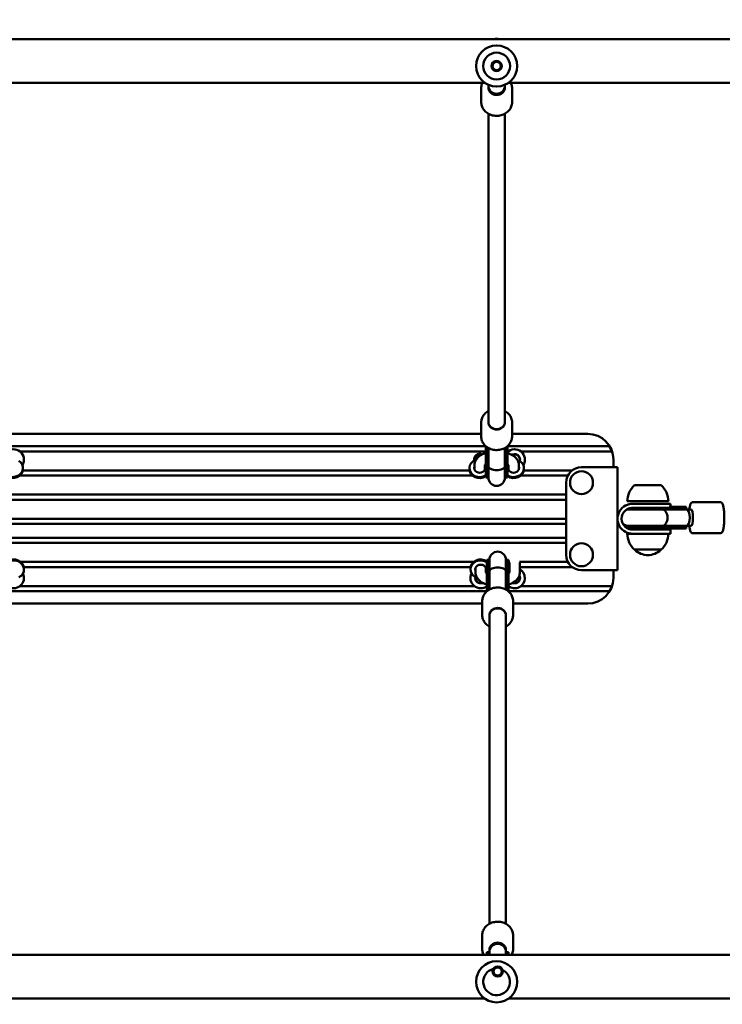
# Model space of a CAD drawing. Units: millimetres. Extents: x 11648 to 24090, y 8874 to 21097.
# Drawn here: x 19008 to 19691, y 15490 to 16447 of the extents above; entities that cross this region are included whole.
import ezdxf

# ---------------------------------------------------------------- set-up
doc = ezdxf.new("R2010")
doc.units = ezdxf.units.MM
doc.header["$LTSCALE"] = 100
doc.layers.add('Widoczne (ISO)', color=7, linetype='Continuous', lineweight=50)
doc.layers.add('Wymiar (ISO)', color=7, linetype='Continuous', lineweight=25)
doc.styles.add('Tekst notatki (ISO)', font='tahoma.ttf')
doc.dimstyles.new('Domyślne (ISO)', dxfattribs={"dimscale": 100, "dimtxt": 3.5, "dimasz": 2.5, "dimexe": 3.175, "dimexo": 0, "dimgap": 0.762, "dimtad": 1, "dimrnd": 1e-08, "dimzin": 0, "dimtxsty": 'Tekst notatki (ISO)', "dimcen": 0.09, "dimdle": 10, "dimclrd": 256, "dimclre": 256, "dimclrt": 256, "dimazin": 0, "dimtfac": 1.001486, "dimtmove": 0, "dimatfit": 3, "dimfxl": 0, "dimtolj": 1, "dimtzin": 0, "dimlwd": -1, "dimlwe": -1, "dimarcsym": 0})

# ---------------------------------------------------------------- blocks, each defined once
blk = doc.blocks.new('*D6')
at = {"layer": 'Defpoints', "color": 0}
for p in [(12094.64, 21096.94), (19885.31, 21096.94), (19750.34, 10696.35)]:
    blk.add_point(p, dxfattribs=at)
at = {"layer": 'Wymiar (ISO)'}
for p, q in [((19885.31, 21096.94), (11777.14, 21096.94)), ((12094.64, 10946.35), (12094.64, 20846.94)), ((19750.34, 10696.35), (11777.14, 10696.35))]:
    blk.add_line(p, q, dxfattribs=at)
for points in [[(12052.97, 20846.94), (12136.3, 20846.94), (12094.64, 21096.94)], [(12052.97, 10946.35), (12136.3, 10946.35), (12094.64, 10696.35)]]:
    blk.add_solid(points, dxfattribs=at)
at = {"layer": 'Wymiar (ISO)', "insert": (11654.1, 15285.73), "char_height": 350, "attachment_point": 1, "rotation": 90, "style": 'Tekst notatki (ISO)'}
blk.add_mtext('\\A1;10401', dxfattribs=at)

msp = doc.modelspace()

# ---------------------------------------------------------------- linework, layer by layer
at = {"layer": 'Widoczne (ISO)'}
for p, q in [((18095.31, 16428.14), (19875.31, 16428.14)), ((18996.54, 16385.74), (19460.07, 16385.74)), ((19463.81, 16383.6), (19463.81, 16382.95)), ((19463.81, 16382.95), (19463.81, 16380.83)), ((19479.81, 16382.95), (19479.81, 16383.6)), ((19479.81, 16382.95), (19479.81, 16380.83)), ((19483.54, 16385.74), (19864.8, 16385.74)), ((19456.81, 16380.34), (19456.81, 16366.77)), ((19486.81, 16380.34), (19486.81, 16366.77)), ((19463.81, 16056.01), (19463.81, 16355.56)), ((19479.81, 16056.01), (19479.81, 16355.56)), ((19456.81, 16041.95), (19456.81, 16055.52)), ((19463.81, 16055.52), (19463.81, 16056.01)), ((19479.81, 16055.52), (19479.81, 16056.01)), ((19486.81, 16041.95), (19486.81, 16055.52)), ((19456.81, 16044.44), (18999.81, 16044.44)), ((19560.31, 16044.44), (19486.81, 16044.44)), ((18995.31, 16032.44), (19461.31, 16032.44)), ((19461.31, 16010.88), (19461.31, 16032.49)), ((19463.31, 16010.88), (19463.31, 16031.03)), ((19463.81, 16013), (19463.81, 16030.74)), ((19479.81, 16013), (19479.81, 16030.74)), ((19480.31, 16010.88), (19480.31, 16031.03)), ((19482.31, 16010.88), (19482.31, 16032.49)), ((19482.31, 16032.44), (19575.51, 16032.44)), ((19461.31, 16027.44), (19008.31, 16027.44)), ((19457.82, 16024.44), (19456.31, 16024.44)), ((19483.31, 16027.44), (19482.31, 16027.44)), ((19489.31, 16024.44), (19485.79, 16024.44)), ((19578.64, 16027.44), (19495.31, 16027.44)), ((19585.31, 16011.94), (19585.31, 16019.44)), ((19011.2, 16008.94), (19445.42, 16008.94)), ((19011.31, 16010.23), (19011.31, 16011.2)), ((19445.31, 16011.2), (19445.31, 16010.23)), ((19450.31, 16009.8), (19450.31, 16014.35)), ((19460.31, 16009.8), (19460.31, 16014.09)), ((19460.64, 16014.44), (19461.31, 16014.44)), ((19461.31, 16010.88), (19461.31, 16001.97)), ((19463.31, 16010.88), (19463.31, 16001.97)), ((19463.81, 16013), (19463.81, 16013)), ((19463.81, 16013), (19463.81, 16001.87)), ((19479.81, 16013), (19479.81, 16013)), ((19479.81, 16001.87), (19479.81, 16013)), ((19480.31, 16010.88), (19480.31, 16001.97)), ((19482.31, 16014.44), (19482.98, 16014.44)), ((19482.31, 16010.88), (19482.31, 16001.97)), ((19483.31, 16014.09), (19483.31, 16009.8)), ((19493.31, 16014.35), (19493.31, 16009.8)), ((19498.2, 16008.94), (19545.31, 16008.94)), ((19498.31, 16010.23), (19498.31, 16011.2)), ((19554.31, 16011.94), (19581.31, 16011.94)), ((19589.31, 16011.94), (19581.31, 16011.94)), ((19589.31, 16011.94), (19589.31, 15911.94)), ((19448.36, 16003.94), (19008.25, 16003.94)), ((19463.31, 16001.97), (19461.31, 16001.97)), ((19463.81, 16003.94), (19463.54, 16003.94)), ((19480.07, 16003.94), (19479.81, 16003.94)), ((19482.31, 16001.97), (19480.31, 16001.97)), ((19541.04, 16003.94), (19495.25, 16003.94)), ((19539.31, 15926.94), (19539.31, 15996.94)), ((19631.81, 15994.44), (19605.81, 15994.44)), ((18431.31, 15985.44), (19539.31, 15985.44)), ((19539.31, 15980.44), (18431.31, 15980.44)), ((19638.81, 15978.94), (19598.81, 15978.94)), ((19632.52, 15970.94), (19600.07, 15970.94)), ((19600.17, 15971.44), (19600.17, 15971.79)), ((19630.67, 15971.44), (19600.17, 15971.44)), ((19640.81, 15976.44), (19603.81, 15976.44)), ((19603.81, 15972.44), (19639.69, 15972.44)), ((19630.67, 15971.44), (19656.01, 15971.44)), ((19632.52, 15970.94), (19656.2, 15970.94)), ((19632.52, 15970.94), (19632.52, 15970.94)), ((19639.69, 15973.44), (19656.01, 15973.44)), ((19640.81, 15976.44), (19640.81, 15973.44)), ((19656.01, 15973.44), (19656.01, 15971.44)), ((19656.22, 15970.94), (19656.2, 15970.94)), ((19656.22, 15970.94), (19661.15, 15970.94)), ((19662.14, 15977.94), (19689.71, 15977.94)), ((18431.31, 15961.94), (19539.31, 15961.94)), ((19539.31, 15956.94), (18431.31, 15956.94)), ((19600.07, 15954.94), (19632.52, 15954.94)), ((19630.67, 15954.44), (19600.17, 15954.44)), ((19600.17, 15952.44), (19600.17, 15954.44)), ((19630.67, 15952.44), (19600.17, 15952.44)), ((19640.81, 15951.44), (19603.81, 15951.44)), ((19630.67, 15954.44), (19656.01, 15954.44)), ((19630.67, 15952.44), (19656.01, 15952.44)), ((19632.52, 15954.94), (19656.2, 15954.94)), ((19632.52, 15954.94), (19632.52, 15954.94)), ((19640.81, 15951.44), (19640.81, 15947.44)), ((19656.01, 15954.44), (19656.01, 15952.44)), ((19656.22, 15954.94), (19656.2, 15954.94)), ((19656.22, 15954.94), (19661.15, 15954.94)), ((18431.31, 15943.44), (19539.31, 15943.44)), ((19598.81, 15947.44), (19603.81, 15947.44)), ((19603.81, 15947.44), (19640.81, 15947.44)), ((19662.14, 15947.94), (19689.71, 15947.94)), ((19539.31, 15938.44), (18431.31, 15938.44)), ((19605.81, 15931.94), (19631.81, 15931.94)), ((19009.25, 15919.94), (19449.36, 15919.94)), ((19446.42, 15914.94), (19012.2, 15914.94)), ((19012.31, 15912.68), (19012.31, 15913.65)), ((19446.31, 15913.65), (19446.31, 15912.68)), ((19451.31, 15909.53), (19451.31, 15914.08)), ((19461.31, 15909.79), (19461.31, 15914.08)), ((19462.31, 15913), (19462.31, 15921.91)), ((19462.31, 15921.91), (19464.31, 15921.91)), ((19462.31, 15913), (19462.31, 15891.4)), ((19464.31, 15913), (19464.31, 15921.91)), ((19464.31, 15913), (19464.31, 15892.85)), ((19464.54, 15919.94), (19464.81, 15919.94)), ((19464.81, 15922.01), (19464.81, 15910.88)), ((19480.81, 15910.88), (19480.81, 15922.01)), ((19480.81, 15919.94), (19481.07, 15919.94)), ((19481.31, 15913), (19481.31, 15921.91)), ((19481.31, 15921.91), (19483.31, 15921.91)), ((19481.31, 15913), (19481.31, 15892.85)), ((19483.31, 15913), (19483.31, 15921.91)), ((19483.31, 15919.94), (19484.73, 15919.94)), ((19484.31, 15914.94), (19483.31, 15914.94)), ((19483.31, 15913), (19483.31, 15891.4)), ((19484.31, 15919.29), (19484.31, 15909.79)), ((19493.88, 15919.94), (19541.04, 15919.94)), ((19494.31, 15919.29), (19494.31, 15909.53)), ((19545.31, 15914.94), (19494.31, 15914.94)), ((19462.31, 15909.44), (19461.64, 15909.44)), ((19464.81, 15910.88), (19464.81, 15893.14)), ((19464.81, 15910.88), (19464.81, 15910.88)), ((19480.81, 15910.88), (19480.81, 15893.14)), ((19480.81, 15910.88), (19480.81, 15910.88)), ((19483.98, 15909.44), (19483.31, 15909.44)), ((19581.31, 15911.94), (19554.31, 15911.94)), ((19581.31, 15911.94), (19589.31, 15911.94)), ((19585.31, 15904.44), (19585.31, 15911.94)), ((19008.31, 15896.44), (19450.31, 15896.44)), ((19456.31, 15899.44), (19458.82, 15899.44)), ((19486.79, 15899.44), (19489.31, 15899.44)), ((19495.31, 15896.44), (19578.64, 15896.44)), ((19462.31, 15891.44), (18996.31, 15891.44)), ((19575.51, 15891.44), (19483.31, 15891.44)), ((19000.81, 15879.44), (19457.81, 15879.44)), ((19457.81, 15881.93), (19457.81, 15868.36)), ((19487.81, 15881.93), (19487.81, 15868.36)), ((19487.81, 15879.44), (19560.31, 15879.44)), ((19464.81, 15868.36), (19464.81, 15867.87)), ((19464.81, 15867.87), (19464.81, 15568.32)), ((19480.81, 15868.36), (19480.81, 15867.87)), ((19480.81, 15867.87), (19480.81, 15568.32)), ((19457.81, 15543.54), (19457.81, 15557.11)), ((19487.81, 15543.54), (19487.81, 15557.11)), ((19462.31, 15538.14), (19462.31, 15540.83)), ((19462.31, 15540.83), (19464.31, 15540.83)), ((19464.31, 15538.14), (19464.31, 15540.83)), ((19464.81, 15540.93), (19464.81, 15543.05)), ((19464.81, 15540.93), (19464.81, 15538.14)), ((19480.81, 15540.93), (19480.81, 15543.05)), ((19480.81, 15538.14), (19480.81, 15540.93)), ((19481.31, 15538.14), (19481.31, 15540.83)), ((19481.31, 15540.83), (19483.31, 15540.83)), ((19483.31, 15538.14), (19483.31, 15540.83)), ((18095.31, 15538.14), (19864.8, 15538.14)), ((18996.54, 15495.74), (19460.07, 15495.74)), ((19483.54, 15495.74), (19875.31, 15495.74))]:
    msp.add_line(p, q, dxfattribs=at)
for centre, radius in [((19471.81, 16401.93), 20), ((19471.81, 16401.93), 13), ((19471.81, 16401.93), 5), ((19471.81, 16401.93), 4), ((19554.31, 15996.94), 11.15), ((19554.31, 15926.94), 11.15), ((19471.81, 15511.93), 20), ((19472.81, 15521.95), 5), ((19472.81, 15521.95), 4)]:
    msp.add_circle(centre, radius, dxfattribs=at)
for centre, radius, start, end in [((19471.81, 16420.42), 8, 74.70016, 105.29984), ((19471.81, 16382.95), 8, 180, 0), ((19560.31, 16019.44), 25, 0, 90), ((19002.31, 16019.44), 10, 327.58838, 134.427), ((19489.31, 16019.44), 10, 327.58838, 134.427), ((19560.31, 16019.44), 24.58, 18.99186, 31.92643), ((19455.31, 16019.44), 5.5, 65.38002, 189.35478), ((19456.31, 16019.44), 5, 90, 189.4447), ((19489.31, 16019.44), 5.25, 345.65675, 107.75279), ((19489.31, 16019.44), 5, 319.57865, 90), ((19488.31, 16019.44), 5.5, 55.37646, 70.41364), ((19489.31, 16019.44), 10, 232.75676, 233.1301), ((19489.31, 16019.44), 10, 293.57818, 294.57205), ((19554.31, 15996.94), 15, 90, 180), ((19471.81, 16001.97), 8.5, 160.25008, 180), ((19471.81, 16001.87), 8, 180, 0), ((19471.81, 16001.97), 8.5, 0, 19.74992), ((19620.8, 15978.34), 22, 132.95665, 178.43425), ((19616.81, 15978.34), 22, 1.56575, 47.04335), ((19603.81, 15961.94), 14.5, 117.73729, 242.26271), ((19600.07, 15962.94), 8, 90, 105.38031), ((19600.17, 15962.94), 8.5, 70.25008, 90), ((19603.81, 15961.94), 10.5, 129.99497, 230.00503), ((19600.07, 15962.94), 8, 224.65733, 270), ((19600.17, 15962.94), 8.5, 270, 289.74992), ((19620.8, 15948.04), 22, 181.56575, 227.04335), ((19616.81, 15948.04), 22, 312.95665, 358.43425), ((19606.81, 15932.39), 1, 206.46794, 228.67542), ((19630.81, 15932.39), 1, 311.32458, 333.53206), ((19472.81, 15922.01), 8, 0, 180), ((19554.31, 15926.94), 15, 180, 270), ((19620.01, 15947.41), 21, 228.67542, 266.70646), ((19617.6, 15947.41), 21, 273.29354, 311.32458), ((19456.31, 15904.44), 10, 120, 121.29642), ((19456.31, 15904.44), 10, 58.70358, 60), ((19472.81, 15921.91), 8.5, 180, 199.74992), ((19472.81, 15921.91), 8.5, 340.25008, 0), ((19489.31, 15904.44), 10, 120, 126.8699), ((19489.31, 15904.44), 10, 233.1301, 60), ((19002.31, 15904.44), 10, 233.1301, 26.07642), ((19456.31, 15904.44), 10, 153.92358, 306.8699), ((19456.31, 15904.44), 5.25, 171.60766, 287.75279), ((19456.31, 15904.44), 5, 154.38235, 270), ((19489.31, 15904.44), 5.25, 252.24721, 28.42933), ((19489.31, 15904.44), 5, 270, 25.61765), ((19560.31, 15904.44), 25, 270, 0), ((19455.31, 15904.44), 5.5, 289.58636, 294.61998), ((19488.31, 15904.44), 5.5, 289.58636, 304.62354), ((19560.31, 15904.44), 24.58, 328.07357, 341.00814), ((19472.81, 15540.83), 8.5, 180, 198.43523), ((19472.81, 15540.93), 8, 0, 180), ((19472.81, 15540.83), 8.5, 341.56477, 0), ((19471.81, 15511.93), 13, 104.67596, 63.91826)]:
    msp.add_arc(centre, radius, start, end, dxfattribs=at)
for centre, major_axis, ratio, start_param, end_param in [((19471.81, 16380.83), (8, 0), 0.87462, 3.141593, 6.283185), ((19471.81, 16056.01), (8, 0), 0.87462, 3.141593, 6.283185), ((19471.81, 16056.01), (8, 0), 0.87462, 3.141593, 6.283185), ((19001.31, 16011.2), (10, 0), 0.87462, 4.068888, 7.227308), ((19455.31, 16011.2), (-10, 0), 0.87462, 5.123366, 8.497483), ((19488.31, 16011.2), (10, 0), 0.87462, 4.068888, 7.227308), ((19001.31, 16010.23), (10, 0), 0.87462, 4.068888, 6.283185), ((19455.31, 16010.23), (-10, 0), 0.87462, 0, 2.214297), ((19455.31, 16011.2), (5.25, 0), 0.87462, 2.831748, 6.59303), ((19455.31, 16010.23), (-5.25, 0), 0.87462, 5.973341, 6.177405), ((19455.31, 16010.23), (5.25, 0), 0.87462, 0.10578, 0.309845), ((19488.31, 16010.23), (10, 0), 0.87462, 4.068888, 6.283185), ((19488.31, 16011.2), (5.25, 0), 0.87462, 2.831748, 6.59303), ((19488.31, 16010.23), (-5.25, 0), 0.87462, 5.973341, 6.177405), ((19488.31, 16010.23), (5.25, 0), 0.87462, 0.10578, 0.309845), ((19655.22, 15962.94), (-16.97, 0), 0.500944, 4.767144, 5.05709), ((19668.09, 15962.83), (0, -16.44), 0.984808, 4.162198, 4.19662), ((19656.01, 15962.94), (-16.97, 0), 0.500944, 4.712389, 4.814462), ((19656.24, 15962.94), (0, 8), 0.647054, 0.00163, 0.005127), ((19656.22, 15962.94), (0, 8), 0.334887, 6.281555, 6.288313), ((19656.2, 15962.94), (16.05, 0), 0.498491, 1.569166, 1.569438), ((19656.22, 15962.94), (0, 8), 0.430775, 3.143223, 6.281555), ((19661.15, 15962.94), (0, 8), 0.173648, 3.141593, 6.283185), ((19655.22, 15962.94), (-16.97, 0), 0.500944, 1.226095, 1.508456), ((19668.09, 15962.83), (0, -16.44), 0.984808, 5.213345, 5.247203), ((19656.01, 15962.94), (-16.97, 0), 0.500944, 1.461038, 1.570796), ((19656.24, 15962.94), (0, 8), 0.647054, 3.136465, 3.139963), ((19656.22, 15962.94), (0, -8), 0.334887, 6.278058, 6.284815), ((19656.2, 15962.94), (16.05, 0), 0.498491, 4.713747, 4.714019), ((19002.31, 15913.65), (10, 0), 0.87462, 0, 2.214297), ((19456.31, 15913.65), (-10, 0), 0.87462, 4.068888, 6.283185), ((19002.31, 15912.68), (10, 0), 0.87462, 5.231173, 8.497483), ((19456.31, 15912.68), (-10, 0), 0.87462, 4.068888, 7.335198), ((19456.31, 15912.68), (-5.25, 0), 0.87462, 2.831748, 6.59303), ((19456.31, 15913.65), (-5.25, 0), 0.87462, 0.10578, 0.309845), ((19456.31, 15913.65), (5.25, 0), 0.87462, 5.973341, 6.177405), ((19472.81, 15867.87), (-8, 0), 0.87462, 3.141593, 6.283185), ((19472.81, 15867.87), (-8, 0), 0.87462, 3.141593, 6.283185), ((19472.81, 15543.05), (-8, 0), 0.87462, 3.141593, 6.283185), ((19472.7, 15546.85), (16.44, 0), 0.48481, 4.179347, 4.211433), ((19472.7, 15546.85), (16.44, 0), 0.48481, 5.228158, 5.260956)]:
    msp.add_ellipse(centre, major_axis=major_axis, ratio=ratio, start_param=start_param, end_param=end_param, dxfattribs=at)
for points, knots in [([(19456.81, 16380.34), (19456.81, 16381.74), (19457.06, 16383.14), (19457.71, 16384.9), (19457.9, 16385.33), (19458.11, 16385.74)], [4.712389, 4.712389, 4.712389, 4.712389, 5.0261797, 5.0261797, 5.1281802, 5.1281802, 5.1281802, 5.1281802]), ([(19485.51, 16385.74), (19485.83, 16385.1), (19486.1, 16384.43), (19486.64, 16382.64), (19486.81, 16381.49), (19486.81, 16380.34)], [7.4381904, 7.4381904, 7.4381904, 7.4381904, 7.5962108, 7.5962108, 7.8539816, 7.8539816, 7.8539816, 7.8539816]), ([(19486.81, 16366.77), (19486.81, 16365.37), (19486.55, 16363.97), (19485.57, 16361.31), (19484.83, 16360.05), (19482.95, 16357.78), (19481.79, 16356.78), (19479.19, 16355.15), (19477.73, 16354.52), (19474.66, 16353.69), (19473.05, 16353.49), (19469.84, 16353.56), (19468.24, 16353.83), (19465.21, 16354.79), (19463.78, 16355.49), (19461.25, 16357.25), (19460.15, 16358.31), (19458.39, 16360.68), (19457.73, 16361.99), (19456.98, 16364.47), (19456.81, 16365.62), (19456.81, 16366.77)], [1.570796, 1.570796, 1.570796, 1.570796, 1.884587, 1.884587, 2.200161, 2.200161, 2.519446, 2.519446, 2.841818, 2.841818, 3.165785, 3.165785, 3.490163, 3.490163, 3.813977, 3.813977, 4.135963, 4.135963, 4.454618, 4.454618, 4.712389, 4.712389, 4.712389, 4.712389]), ([(19463.81, 16066.73), (19463.36, 16066.48), (19462.93, 16066.21), (19461.25, 16065.04), (19460.15, 16063.98), (19458.39, 16061.61), (19457.73, 16060.3), (19456.98, 16057.82), (19456.81, 16056.67), (19456.81, 16055.52)], [3.708118, 3.708118, 3.708118, 3.708118, 3.813977, 3.813977, 4.135963, 4.135963, 4.454618, 4.454618, 4.712389, 4.712389, 4.712389, 4.712389]), ([(19486.81, 16055.52), (19486.81, 16056.92), (19486.55, 16058.32), (19485.57, 16060.98), (19484.83, 16062.24), (19482.95, 16064.51), (19481.79, 16065.51), (19480.27, 16066.46), (19480.04, 16066.6), (19479.81, 16066.73)], [1.570796, 1.570796, 1.570796, 1.570796, 1.884587, 1.884587, 2.200161, 2.200161, 2.519446, 2.519446, 2.575068, 2.575068, 2.575068, 2.575068]), ([(19463.81, 16055.52), (19463.81, 16054.77), (19463.95, 16054.03), (19464.51, 16052.61), (19464.92, 16051.94), (19465.97, 16050.77), (19466.6, 16050.25), (19468.02, 16049.43), (19468.8, 16049.11), (19470.43, 16048.71), (19471.28, 16048.63), (19472.97, 16048.68), (19473.8, 16048.83), (19475.39, 16049.33), (19476.13, 16049.7), (19477.45, 16050.6), (19478.02, 16051.14), (19478.95, 16052.35), (19479.31, 16053.03), (19479.71, 16054.31), (19479.81, 16054.92), (19479.81, 16055.52)], [4.712389, 4.712389, 4.712389, 4.712389, 5.045968, 5.045968, 5.374686, 5.374686, 5.694975, 5.694975, 6.009727, 6.009727, 6.322067, 6.322067, 6.633872, 6.633872, 6.946591, 6.946591, 7.262325, 7.262325, 7.584299, 7.584299, 7.853982, 7.853982, 7.853982, 7.853982]), ([(19456.81, 16041.95), (19456.81, 16040.55), (19457.06, 16039.15), (19458.05, 16036.48), (19458.78, 16035.22), (19460.67, 16032.96), (19461.82, 16031.96), (19464.43, 16030.33), (19465.88, 16029.7), (19468.95, 16028.87), (19470.56, 16028.67), (19473.77, 16028.74), (19475.38, 16029), (19478.4, 16029.97), (19479.83, 16030.66), (19482.36, 16032.42), (19483.46, 16033.48), (19485.22, 16035.86), (19485.89, 16037.17), (19486.64, 16039.65), (19486.81, 16040.8), (19486.81, 16041.95)], [4.712389, 4.712389, 4.712389, 4.712389, 5.02618, 5.02618, 5.341754, 5.341754, 5.661039, 5.661039, 5.98341, 5.98341, 6.307378, 6.307378, 6.631756, 6.631756, 6.95557, 6.95557, 7.277556, 7.277556, 7.596211, 7.596211, 7.853982, 7.853982, 7.853982, 7.853982]), ([(19575.51, 16032.44), (19575.91, 16032.44), (19576.35, 16032.44), (19577.22, 16032.44), (19577.65, 16032.44), (19578.36, 16032.44), (19578.7, 16032.44), (19579.35, 16032.44), (19579.66, 16032.44), (19580.18, 16032.44), (19580.44, 16032.44), (19580.86, 16032.44), (19581.04, 16032.44), (19581.17, 16032.44)], [2.7057181, 2.7057181, 2.7057181, 2.7057181, 2.8268069, 2.8268069, 2.9478956, 2.9478956, 3.0505216, 3.0505216, 3.1531476, 3.1531476, 3.2534807, 3.2534807, 3.3403619, 3.3403619, 3.3403619, 3.3403619]), ([(19450.31, 16014.35), (19450.31, 16015.56), (19450.56, 16016.75), (19451.51, 16019.05), (19452.24, 16020.1), (19454.21, 16022.25), (19455.56, 16023.22), (19458.36, 16024.76), (19459.79, 16025.35), (19461.31, 16025.83)], [3.1415927, 3.1415927, 3.1415927, 3.1415927, 3.3391143, 3.3391143, 3.5627186, 3.5627186, 3.8656551, 3.8656551, 4.1357218, 4.1357218, 4.1357218, 4.1357218]), ([(19482.31, 16025.83), (19482.45, 16025.78), (19482.6, 16025.73), (19484.8, 16025), (19486.69, 16024.11), (19489.95, 16021.79), (19491.36, 16020.36), (19492.91, 16017.28), (19493.29, 16015.87), (19493.31, 16014.4), (19493.31, 16014.38), (19493.31, 16014.35)], [5.2890561, 5.2890561, 5.2890561, 5.2890561, 5.3151317, 5.3151317, 5.6854051, 5.6854051, 6.0433043, 6.0433043, 6.2789598, 6.2789598, 6.2831853, 6.2831853, 6.2831853, 6.2831853]), ([(19583.55, 16027.44), (19583.44, 16027.44), (19583.29, 16027.44), (19582.94, 16027.44), (19582.71, 16027.44), (19582.26, 16027.44), (19581.98, 16027.44), (19581.39, 16027.44), (19581.07, 16027.44), (19580.45, 16027.44), (19580.09, 16027.44), (19579.35, 16027.44), (19578.98, 16027.44), (19578.64, 16027.44)], [0.1952872, 0.1952872, 0.1952872, 0.1952872, 0.2746446, 0.2746446, 0.3678979, 0.3678979, 0.4651805, 0.4651805, 0.5624631, 0.5624631, 0.665184, 0.665184, 0.7679049, 0.7679049, 0.7679049, 0.7679049]), ([(19460.24, 16014), (19460.24, 16014), (19460.25, 16014.01), (19460.32, 16014.12), (19460.5, 16014.34), (19460.98, 16014.72), (19461.13, 16014.83), (19461.31, 16014.94)], [3.3820461, 3.3820461, 3.3820461, 3.3820461, 3.4557519, 3.4557519, 3.692734, 3.692734, 3.7826591, 3.7826591, 3.7826591, 3.7826591]), ([(19479.81, 16013), (19479.81, 16012.99), (19479.81, 16012.99), (19479.8, 16012.48), (19479.58, 16011.99), (19478.75, 16011.07), (19478.16, 16010.66), (19476.68, 16009.96), (19475.8, 16009.69), (19473.88, 16009.31), (19472.85, 16009.22), (19470.77, 16009.22), (19469.74, 16009.31), (19467.81, 16009.69), (19466.94, 16009.96), (19465.45, 16010.66), (19464.86, 16011.07), (19464.03, 16011.99), (19463.81, 16012.48), (19463.81, 16012.99), (19463.81, 16012.99), (19463.81, 16013)], [-2.518555, -2.518555, -2.518555, -2.518555, -2.515816, -2.515816, -2.194865, -2.194865, -1.882191, -1.882191, -1.569962, -1.569962, -1.257908, -1.257908, -0.945854, -0.945854, -0.633625, -0.633625, -0.320951, -0.320951, 0, 0, 0.002739, 0.002739, 0.002739, 0.002739]), ([(19482.98, 16014.44), (19483.21, 16014.23), (19483.32, 16014.08), (19483.37, 16014.01), (19483.37, 16014), (19483.37, 16014)], [5.7852363, 5.7852363, 5.7852363, 5.7852363, 5.9856347, 5.9856347, 6.0427319, 6.0427319, 6.0427319, 6.0427319]), ([(19601.09, 15976.18), (19600.94, 15976.15), (19600.78, 15976.12), (19600.15, 15975.98), (19599.56, 15975.82), (19598.31, 15975.38), (19597.65, 15975.09), (19597.06, 15974.77)], [0.3034917, 0.3034917, 0.3034917, 0.3034917, 0.375271, 0.375271, 0.5764243, 0.5764243, 0.7775777, 0.7775777, 0.7775777, 0.7775777]), ([(19597.06, 15969.98), (19597.16, 15970.07), (19597.25, 15970.15), (19597.84, 15970.6), (19598.35, 15970.93), (19599.25, 15971.41), (19599.7, 15971.61), (19600.48, 15971.91), (19600.81, 15972.01), (19601.09, 15972.08)], [1.0902332, 1.0902332, 1.0902332, 1.0902332, 1.1254397, 1.1254397, 1.2959596, 1.2959596, 1.4471888, 1.4471888, 1.5836562, 1.5836562, 1.5836562, 1.5836562]), ([(19601.09, 15976.18), (19601.1, 15976.19), (19601.12, 15976.19), (19601.94, 15976.34), (19602.84, 15976.44), (19603.81, 15976.44)], [5.4284994, 5.4284994, 5.4284994, 5.4284994, 5.4360454, 5.4360454, 5.8316653, 5.8316653, 5.8316653, 5.8316653]), ([(19603.81, 15972.44), (19603.67, 15972.44), (19603.53, 15972.44), (19602.56, 15972.4), (19601.79, 15972.27), (19601.09, 15972.08)], [1.6968898, 1.6968898, 1.6968898, 1.6968898, 1.7531091, 1.7531091, 2.103344, 2.103344, 2.103344, 2.103344]), ([(19632.53, 15954.94), (19632.54, 15954.94), (19632.55, 15954.94), (19633.28, 15954.95), (19634.01, 15955.16), (19635.33, 15955.99), (19635.92, 15956.59), (19636.91, 15958.07), (19637.3, 15958.95), (19637.83, 15960.87), (19637.97, 15961.9), (19637.97, 15963.98), (19637.83, 15965.01), (19637.3, 15966.94), (19636.91, 15967.81), (19635.92, 15969.29), (19635.33, 15969.89), (19634.01, 15970.72), (19633.28, 15970.93), (19632.55, 15970.94), (19632.54, 15970.94), (19632.53, 15970.94)], [-2.518555, -2.518555, -2.518555, -2.518555, -2.515816, -2.515816, -2.194865, -2.194865, -1.882191, -1.882191, -1.569962, -1.569962, -1.257908, -1.257908, -0.945854, -0.945854, -0.633625, -0.633625, -0.320951, -0.320951, 0, 0, 0.002739, 0.002739, 0.002739, 0.002739]), ([(19659.13, 15970.94), (19659.2, 15971.52), (19659.28, 15972.08), (19659.55, 15973.78), (19659.77, 15974.78), (19660.33, 15976.49), (19660.57, 15977.17), (19661.5, 15977.82), (19661.81, 15977.94), (19662.14, 15977.94)], [3.7396485, 3.7396485, 3.7396485, 3.7396485, 3.8874517, 3.8874517, 4.2206196, 4.2206196, 4.5917003, 4.5917003, 4.712389, 4.712389, 4.712389, 4.712389]), ([(19689.71, 15977.94), (19690.01, 15977.94), (19690.29, 15977.84), (19690.82, 15977.51), (19691.02, 15977.26), (19691.64, 15976.29), (19691.93, 15975.35), (19692.43, 15973.06), (19692.62, 15971.82), (19692.91, 15969.11), (19693.02, 15967.66), (19693.14, 15964.65), (19693.16, 15963.11), (19693.1, 15960.06), (19693.04, 15958.56), (19692.82, 15955.74), (19692.67, 15954.43), (19692.29, 15952.11), (19692.07, 15951.1), (19691.52, 15949.39), (19691.27, 15948.71), (19690.35, 15948.06), (19690.04, 15947.94), (19689.71, 15947.94)], [4.712389, 4.712389, 4.712389, 4.712389, 4.821194, 4.821194, 4.977321, 4.977321, 5.38452, 5.38452, 5.727275, 5.727275, 6.054997, 6.054997, 6.379344, 6.379344, 6.703277, 6.703277, 7.029044, 7.029044, 7.362212, 7.362212, 7.733293, 7.733293, 7.853982, 7.853982, 7.853982, 7.853982]), ([(19601.09, 15951.8), (19600.81, 15951.87), (19600.48, 15951.97), (19599.7, 15952.27), (19599.25, 15952.47), (19598.35, 15952.95), (19597.84, 15953.28), (19597.25, 15953.74), (19597.16, 15953.82), (19597.06, 15953.9)], [2.1900533, 2.1900533, 2.1900533, 2.1900533, 2.3265207, 2.3265207, 2.4777498, 2.4777498, 2.6482698, 2.6482698, 2.6834763, 2.6834763, 2.6834763, 2.6834763]), ([(19601.09, 15951.8), (19601.79, 15951.61), (19602.56, 15951.48), (19603.53, 15951.44), (19603.67, 15951.44), (19603.81, 15951.44)], [11.8066193, 11.8066193, 11.8066193, 11.8066193, 12.1568541, 12.1568541, 12.2130734, 12.2130734, 12.2130734, 12.2130734]), ([(19662.14, 15947.94), (19661.84, 15947.94), (19661.56, 15948.04), (19661.03, 15948.37), (19660.83, 15948.62), (19660.21, 15949.59), (19659.92, 15950.53), (19659.45, 15952.69), (19659.27, 15953.76), (19659.13, 15954.94)], [1.5707963, 1.5707963, 1.5707963, 1.5707963, 1.6796014, 1.6796014, 1.8357287, 1.8357287, 2.2429276, 2.2429276, 2.5435368, 2.5435368, 2.5435368, 2.5435368]), ([(19597.06, 15949.11), (19597.65, 15948.79), (19598.31, 15948.51), (19599.56, 15948.06), (19600.15, 15947.9), (19600.78, 15947.76), (19600.94, 15947.73), (19601.09, 15947.7)], [2.5282905, 2.5282905, 2.5282905, 2.5282905, 2.7294438, 2.7294438, 2.9305972, 2.9305972, 3.0023764, 3.0023764, 3.0023764, 3.0023764]), ([(19603.81, 15947.44), (19602.84, 15947.44), (19601.94, 15947.54), (19601.12, 15947.69), (19601.1, 15947.7), (19601.09, 15947.7)], [10.4457593, 10.4457593, 10.4457593, 10.4457593, 10.8413792, 10.8413792, 10.8489253, 10.8489253, 10.8489253, 10.8489253]), ([(19464.81, 15910.89), (19464.81, 15910.89), (19464.81, 15910.89), (19464.81, 15911.4), (19465.03, 15911.89), (19465.86, 15912.81), (19466.45, 15913.22), (19467.94, 15913.92), (19468.81, 15914.19), (19470.74, 15914.57), (19471.77, 15914.66), (19473.85, 15914.66), (19474.88, 15914.57), (19476.8, 15914.19), (19477.68, 15913.92), (19479.16, 15913.22), (19479.75, 15912.81), (19480.58, 15911.89), (19480.8, 15911.4), (19480.81, 15910.89), (19480.81, 15910.89), (19480.81, 15910.89)], [-2.518555, -2.518555, -2.518555, -2.518555, -2.515816, -2.515816, -2.194865, -2.194865, -1.882191, -1.882191, -1.569962, -1.569962, -1.257908, -1.257908, -0.945854, -0.945854, -0.633625, -0.633625, -0.320951, -0.320951, 0, 0, 0.002739, 0.002739, 0.002739, 0.002739]), ([(19462.31, 15898.06), (19462.16, 15898.1), (19462.01, 15898.15), (19459.82, 15898.88), (19457.92, 15899.77), (19454.67, 15902.09), (19453.25, 15903.52), (19451.7, 15906.6), (19451.32, 15908.01), (19451.31, 15909.48), (19451.31, 15909.5), (19451.31, 15909.53)], [5.2890561, 5.2890561, 5.2890561, 5.2890561, 5.3151317, 5.3151317, 5.6854051, 5.6854051, 6.0433043, 6.0433043, 6.2789598, 6.2789598, 6.2831853, 6.2831853, 6.2831853, 6.2831853]), ([(19461.71, 15909.38), (19461.43, 15909.61), (19461.3, 15909.8), (19461.25, 15909.87), (19461.24, 15909.88), (19461.24, 15909.88)], [5.7653838, 5.7653838, 5.7653838, 5.7653838, 5.9856347, 5.9856347, 6.0427319, 6.0427319, 6.0427319, 6.0427319]), ([(19494.31, 15909.53), (19494.31, 15908.32), (19494.05, 15907.13), (19493.11, 15904.84), (19492.38, 15903.78), (19490.4, 15901.63), (19489.05, 15900.66), (19486.25, 15899.12), (19484.82, 15898.53), (19483.31, 15898.06)], [3.1415927, 3.1415927, 3.1415927, 3.1415927, 3.3391143, 3.3391143, 3.5627186, 3.5627186, 3.8656551, 3.8656551, 4.1357218, 4.1357218, 4.1357218, 4.1357218]), ([(19484.37, 15909.88), (19484.37, 15909.88), (19484.36, 15909.87), (19484.3, 15909.77), (19484.16, 15909.6), (19483.9, 15909.38)], [3.3820461, 3.3820461, 3.3820461, 3.3820461, 3.4557519, 3.4557519, 3.6593941, 3.6593941, 3.6593941, 3.6593941]), ([(19487.81, 15881.93), (19487.81, 15883.33), (19487.55, 15884.73), (19486.57, 15887.4), (19485.83, 15888.66), (19483.95, 15890.92), (19482.79, 15891.92), (19480.19, 15893.55), (19478.73, 15894.18), (19475.66, 15895.01), (19474.05, 15895.21), (19470.84, 15895.14), (19469.24, 15894.88), (19466.21, 15893.91), (19464.78, 15893.22), (19462.25, 15891.46), (19461.15, 15890.4), (19459.39, 15888.02), (19458.73, 15886.72), (19457.98, 15884.23), (19457.81, 15883.08), (19457.81, 15881.93)], [4.712389, 4.712389, 4.712389, 4.712389, 5.02618, 5.02618, 5.341754, 5.341754, 5.661039, 5.661039, 5.98341, 5.98341, 6.307378, 6.307378, 6.631756, 6.631756, 6.95557, 6.95557, 7.277556, 7.277556, 7.596211, 7.596211, 7.853982, 7.853982, 7.853982, 7.853982]), ([(19578.64, 15896.44), (19578.98, 15896.44), (19579.35, 15896.44), (19580.09, 15896.44), (19580.45, 15896.44), (19581.07, 15896.44), (19581.39, 15896.44), (19581.98, 15896.44), (19582.26, 15896.44), (19582.71, 15896.44), (19582.94, 15896.44), (19583.29, 15896.44), (19583.44, 15896.44), (19583.55, 15896.44)], [2.3404769, 2.3404769, 2.3404769, 2.3404769, 2.4431978, 2.4431978, 2.5459187, 2.5459187, 2.6432013, 2.6432013, 2.7404839, 2.7404839, 2.8337372, 2.8337372, 2.9130946, 2.9130946, 2.9130946, 2.9130946]), ([(19581.17, 15891.44), (19581.06, 15891.44), (19580.92, 15891.44), (19580.56, 15891.44), (19580.33, 15891.44), (19579.83, 15891.44), (19579.52, 15891.44), (19578.85, 15891.44), (19578.49, 15891.44), (19577.76, 15891.44), (19577.31, 15891.44), (19576.39, 15891.44), (19575.93, 15891.44), (19575.51, 15891.44)], [0.197026, 0.197026, 0.197026, 0.197026, 0.2683772, 0.2683772, 0.3627728, 0.3627728, 0.4698241, 0.4698241, 0.5768754, 0.5768754, 0.7041963, 0.7041963, 0.8315172, 0.8315172, 0.8315172, 0.8315172]), ([(19480.81, 15868.36), (19480.81, 15869.11), (19480.66, 15869.86), (19480.1, 15871.27), (19479.69, 15871.94), (19478.64, 15873.12), (19478.01, 15873.63), (19476.6, 15874.45), (19475.82, 15874.77), (19474.19, 15875.17), (19473.34, 15875.25), (19471.65, 15875.2), (19470.81, 15875.05), (19469.23, 15874.55), (19468.49, 15874.18), (19467.17, 15873.28), (19466.59, 15872.74), (19465.66, 15871.53), (19465.31, 15870.85), (19464.9, 15869.57), (19464.81, 15868.96), (19464.81, 15868.36)], [4.712389, 4.712389, 4.712389, 4.712389, 5.045968, 5.045968, 5.374686, 5.374686, 5.694975, 5.694975, 6.009727, 6.009727, 6.322067, 6.322067, 6.633872, 6.633872, 6.946591, 6.946591, 7.262325, 7.262325, 7.584299, 7.584299, 7.853982, 7.853982, 7.853982, 7.853982]), ([(19457.81, 15868.36), (19457.81, 15866.96), (19458.06, 15865.56), (19459.05, 15862.9), (19459.78, 15861.64), (19461.67, 15859.37), (19462.82, 15858.37), (19464.34, 15857.42), (19464.57, 15857.28), (19464.81, 15857.15)], [1.570796, 1.570796, 1.570796, 1.570796, 1.884587, 1.884587, 2.200161, 2.200161, 2.519446, 2.519446, 2.575068, 2.575068, 2.575068, 2.575068]), ([(19480.81, 15857.15), (19481.25, 15857.4), (19481.68, 15857.67), (19483.36, 15858.84), (19484.46, 15859.9), (19486.22, 15862.27), (19486.89, 15863.58), (19487.64, 15866.06), (19487.81, 15867.21), (19487.81, 15868.36)], [3.708118, 3.708118, 3.708118, 3.708118, 3.813977, 3.813977, 4.135963, 4.135963, 4.454618, 4.454618, 4.712389, 4.712389, 4.712389, 4.712389]), ([(19457.81, 15557.11), (19457.81, 15558.51), (19458.06, 15559.91), (19459.05, 15562.57), (19459.78, 15563.83), (19461.67, 15566.1), (19462.82, 15567.1), (19465.43, 15568.73), (19466.88, 15569.36), (19469.95, 15570.19), (19471.56, 15570.39), (19474.77, 15570.32), (19476.38, 15570.05), (19479.4, 15569.09), (19480.83, 15568.39), (19483.36, 15566.63), (19484.46, 15565.57), (19486.22, 15563.2), (19486.89, 15561.89), (19487.64, 15559.41), (19487.81, 15558.26), (19487.81, 15557.11)], [1.570796, 1.570796, 1.570796, 1.570796, 1.884587, 1.884587, 2.200161, 2.200161, 2.519446, 2.519446, 2.841818, 2.841818, 3.165785, 3.165785, 3.490163, 3.490163, 3.813977, 3.813977, 4.135963, 4.135963, 4.454618, 4.454618, 4.712389, 4.712389, 4.712389, 4.712389]), ([(19459.11, 15538.14), (19458.78, 15538.78), (19458.52, 15539.45), (19457.98, 15541.24), (19457.81, 15542.39), (19457.81, 15543.54)], [7.4381904, 7.4381904, 7.4381904, 7.4381904, 7.5962108, 7.5962108, 7.8539816, 7.8539816, 7.8539816, 7.8539816]), ([(19487.81, 15543.54), (19487.81, 15542.14), (19487.55, 15540.74), (19486.9, 15538.98), (19486.72, 15538.55), (19486.51, 15538.14)], [4.712389, 4.712389, 4.712389, 4.712389, 5.0261797, 5.0261797, 5.1281802, 5.1281802, 5.1281802, 5.1281802])]:
    msp.add_open_spline(points, degree=3, knots=knots, dxfattribs=at)

# ---------------------------------------------------------------- dimensions: what is measured, and where the dimension line sits
at = {"layer": 'Wymiar (ISO)'}
dim = msp.add_linear_dim(base=(12094.64, 21096.94), p1=(19750.34, 10696.35), p2=(19885.31, 21096.94), angle=90, dimstyle='Domyślne (ISO)', override={"dimdec": 0, "dimtp": 0, "dimtm": 0, "dimtdec": 2, "dimtofl": 0, "dimatfit": 1}, dxfattribs=at)
dim.commit()
dim.dimension.update_dxf_attribs({"geometry": '*D6', "text_midpoint": (12094.64, 15896.65), "dimtype": 160})

doc.saveas('drawing.dxf')
